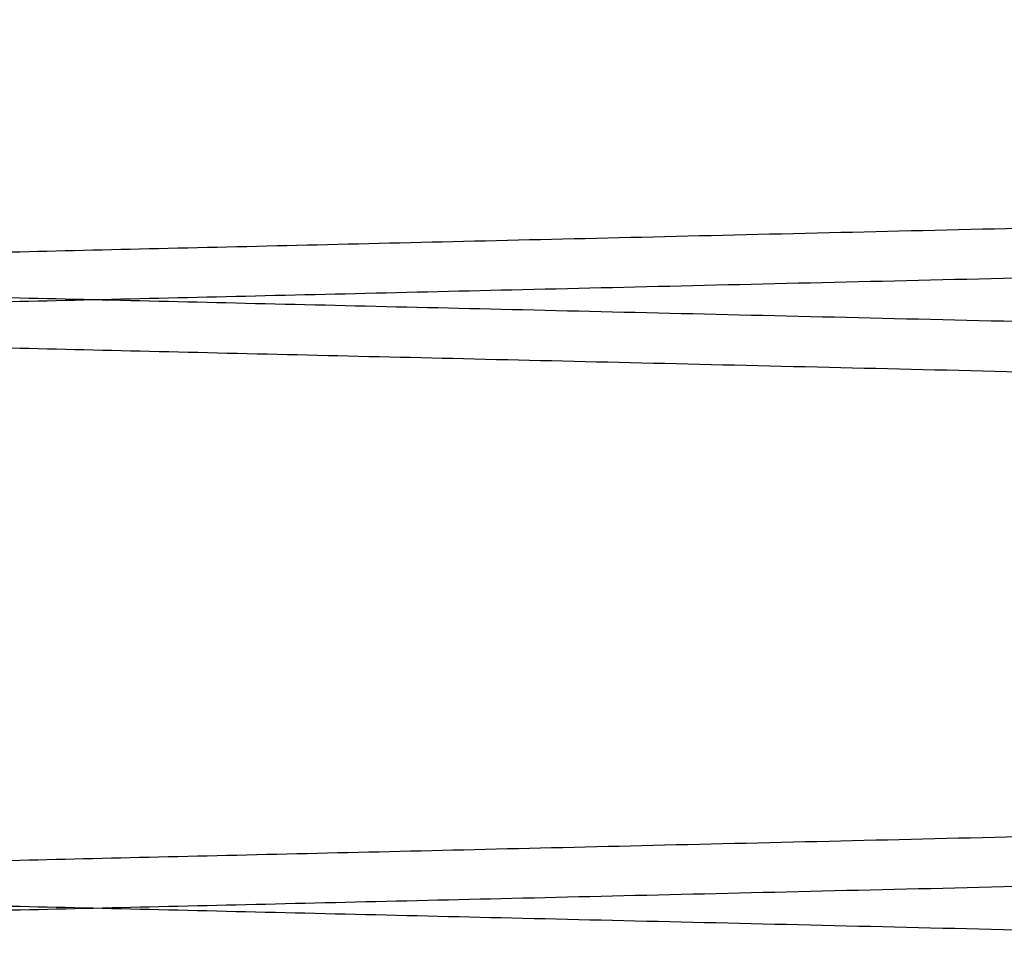
# Paper-space layout 'sales side' of a CAD drawing. Units: inches. Extents: x 0.2 to 10.5, y -0.6 to 7.4.
# Drawn here: x 8.1 to 8.1, y 2.7 to 2.7 of the extents above; entities that cross this region are included whole.
import ezdxf

# ---------------------------------------------------------------- set-up
doc = ezdxf.new("R2010")
doc.units = ezdxf.units.IN
doc.header["$MEASUREMENT"] = 0

psp = doc.layouts.new('sales side')

# ---------------------------------------------------------------- linework, layer by layer
for points, knots in [([(8.039202905838998, 2.680650297618365), (8.039268317118141, 2.680651843123978), (8.039394319380834, 2.680654820243627), (8.040380027160433, 2.680678109333849), (8.041886446868592, 2.680713699039633), (8.044006192486552, 2.68076377447295), (8.046693886591846, 2.680827259247953), (8.049922235368848, 2.680903503341012), (8.053652178057122, 2.68099157825537), (8.057923651128633, 2.681092419559476), (8.06266149032093, 2.681204244157647), (8.067818436156404, 2.681325928061555), (8.073343308927651, 2.681456255362331), (8.079288843612767, 2.681596460178973), (8.085543498429304, 2.681743901801726), (8.092049267115941, 2.681897204396168), (8.098747383431016, 2.682054976227264), (8.105697933783345, 2.682218624226842), (8.112765282428496, 2.682384947013127), (8.11988717845634, 2.682552475621938), (8.127003879888251, 2.682719803139031), (8.134176117517521, 2.682888354732174), (8.140802120881558, 2.683043992325817), (8.146839678786923, 2.683185745141625), (8.152271007506082, 2.68331321527567), (8.157602651230262, 2.68343829771838), (8.162810853248677, 2.683560437722824), (8.167821348363125, 2.683677897366525), (8.172613519928651, 2.683790198615538), (8.177170383319288, 2.683896948978589), (8.181509996110345, 2.6839985764638), (8.185610698760895, 2.684094578845297), (8.189719642055953, 2.684190745616897), (8.193738962684007, 2.684284785732657), (8.197550564879721, 2.684373938733126), (8.200879353004803, 2.684451777759875), (8.203682316521713, 2.684517305872533), (8.205922326848965, 2.684569663117798), (8.207555762983139, 2.684607836927575), (8.208605328275647, 2.68463236296132), (8.208736870317848, 2.68463543665548), (8.208802905838999, 2.684636979683034)], [0, 0, 0, 0, 0.02856052310513274, 0.05501636082010307, 0.08165723890575334, 0.1085846890854858, 0.1359046737745816, 0.1623604654310622, 0.1890012332315274, 0.2159284521813871, 0.2432480251962107, 0.2697100766190587, 0.2963571361531637, 0.3232906925738135, 0.350616665834892, 0.3770858973268408, 0.4037401956137078, 0.430681095354941, 0.4580145679105054, 0.4844895830577642, 0.5111497424311499, 0.538096648757824, 0.565436347547514, 0.5866968580893842, 0.6080528407901666, 0.629552156128306, 0.65115022826015, 0.6728776162227323, 0.6941358542652016, 0.7154895738198311, 0.7369866359019681, 0.7585824727901177, 0.7803076443786546, 0.8067753570584397, 0.8334282637913258, 0.8603680338739405, 0.8877007798524722, 0.9152310116876416, 0.9429699488799791, 0.9713703004452771, 1, 1, 1, 1]), ([(8.039202905838998, 2.680650297618365), (8.039268317118141, 2.680651843123978), (8.039394319380834, 2.680654820243627), (8.040380027160433, 2.680678109333849), (8.041886446868592, 2.680713699039633), (8.044006192486552, 2.68076377447295), (8.046693886591846, 2.680827259247953), (8.049922235368848, 2.680903503341012), (8.053652178057122, 2.68099157825537), (8.057923651128633, 2.681092419559476), (8.06266149032093, 2.681204244157647), (8.067818436156404, 2.681325928061555), (8.073343308927651, 2.681456255362331), (8.079288843612767, 2.681596460178973), (8.085543498429304, 2.681743901801726), (8.092049267115941, 2.681897204396168), (8.098747383431016, 2.682054976227264), (8.105697933783345, 2.682218624226842), (8.112765282428496, 2.682384947013127), (8.11988717845634, 2.682552475621938), (8.127003879888251, 2.682719803139031), (8.134176117517521, 2.682888354732174), (8.140802120881558, 2.683043992325817), (8.146839678786923, 2.683185745141625), (8.152271007506082, 2.68331321527567), (8.157602651230262, 2.68343829771838), (8.162810853248677, 2.683560437722824), (8.167821348363125, 2.683677897366525), (8.172613519928651, 2.683790198615538), (8.177170383319288, 2.683896948978589), (8.181509996110345, 2.6839985764638), (8.185610698760895, 2.684094578845297), (8.189719642055953, 2.684190745616897), (8.193738962684007, 2.684284785732657), (8.197550564879721, 2.684373938733126), (8.200879353004803, 2.684451777759875), (8.203682316521713, 2.684517305872533), (8.205922326848965, 2.684569663117798), (8.207555762983139, 2.684607836927575), (8.208605328275647, 2.68463236296132), (8.208736870317848, 2.68463543665548), (8.208802905838999, 2.684636979683034)], [0, 0, 0, 0, 0.02856052310513274, 0.05501636082010307, 0.08165723890575334, 0.1085846890854858, 0.1359046737745816, 0.1623604654310622, 0.1890012332315274, 0.2159284521813871, 0.2432480251962107, 0.2697100766190587, 0.2963571361531637, 0.3232906925738135, 0.350616665834892, 0.3770858973268408, 0.4037401956137078, 0.430681095354941, 0.4580145679105054, 0.4844895830577642, 0.5111497424311499, 0.538096648757824, 0.565436347547514, 0.5866968580893842, 0.6080528407901666, 0.629552156128306, 0.65115022826015, 0.6728776162227323, 0.6941358542652016, 0.7154895738198311, 0.7369866359019681, 0.7585824727901177, 0.7803076443786546, 0.8067753570584397, 0.8334282637913258, 0.8603680338739405, 0.8877007798524722, 0.9152310116876416, 0.9429699488799791, 0.9713703004452771, 1, 1, 1, 1]), ([(8.208802905838995, 2.684005337871024), (8.208737494569506, 2.684003785211471), (8.208611492469887, 2.684000794314563), (8.207625787002309, 2.683977397096762), (8.206119373175925, 2.683941641122728), (8.203999636541484, 2.683891329594802), (8.201311159988348, 2.683827522988805), (8.198080643697653, 2.683750857905201), (8.194350022737241, 2.683662332965016), (8.190079417530965, 2.683561006293939), (8.185342567079045, 2.683448632845301), (8.180181258595274, 2.683326209698424), (8.174655709851683, 2.68319517105308), (8.168712170743346, 2.683054249350891), (8.162462518386265, 2.682906105058469), (8.155956767117969, 2.68275193077923), (8.149258660608004, 2.682593243334284), (8.14230812064528, 2.682428626846449), (8.135238684440074, 2.682261251377241), (8.128112468955704, 2.682092592216786), (8.1209957288417, 2.681924220168756), (8.113825674184701, 2.681754653201173), (8.107203885968525, 2.681598116411009), (8.101166309089153, 2.681455443429333), (8.095734954180765, 2.681327138387619), (8.0904032981368, 2.681201230488), (8.085195029706876, 2.681078277408123), (8.079778179750626, 2.680950442624275), (8.074226247263965, 2.680819467554345), (8.068639635589356, 2.680687725168563), (8.063388645669594, 2.680563943172501), (8.0585856886995, 2.680450762531718), (8.054262116029669, 2.68034891120798), (8.050451289278302, 2.68025916461981), (8.047124370923301, 2.680180834410449), (8.044323473493558, 2.680114903739616), (8.042083472057945, 2.680062185841396), (8.040450043017593, 2.680023748916743), (8.039400482564819, 2.679999053769313), (8.039268941080724, 2.679995958875924), (8.039202905838994, 2.679994405206111)], [0, 0, 0, 0, 0.02856080251674467, 0.05501683596900334, 0.08165791117913324, 0.1085855605137171, 0.1359057470180107, 0.1623856121788373, 0.1890509597757688, 0.2159301153420132, 0.2432498867223401, 0.2697439981728335, 0.2964238393985237, 0.3232933021155848, 0.3506195264379915, 0.3770890810710796, 0.4037437039254387, 0.4306849300349444, 0.4580187311449651, 0.4845180502505116, 0.5112030219212799, 0.5381020243979737, 0.5654421346694066, 0.5867029993177919, 0.6080593377739911, 0.6295590113882759, 0.6511574436606362, 0.67288519425536, 0.6993835243155724, 0.7260675899779181, 0.752965814177132, 0.7803054351583782, 0.8068033712498671, 0.8334871380754609, 0.8603668371186461, 0.8876999332385316, 0.915230371602448, 0.9429695171473582, 0.9713700833829597, 1, 1, 1, 1]), ([(8.208802905838995, 2.684005337871024), (8.208737494569506, 2.684003785211471), (8.208611492469887, 2.684000794314563), (8.207625787002309, 2.683977397096762), (8.206119373175925, 2.683941641122728), (8.203999636541484, 2.683891329594802), (8.201311159988348, 2.683827522988805), (8.198080643697653, 2.683750857905201), (8.194350022737241, 2.683662332965016), (8.190079417530965, 2.683561006293939), (8.185342567079045, 2.683448632845301), (8.180181258595274, 2.683326209698424), (8.174655709851683, 2.68319517105308), (8.168712170743346, 2.683054249350891), (8.162462518386265, 2.682906105058469), (8.155956767117969, 2.68275193077923), (8.149258660608004, 2.682593243334284), (8.14230812064528, 2.682428626846449), (8.135238684440074, 2.682261251377241), (8.128112468955704, 2.682092592216786), (8.1209957288417, 2.681924220168756), (8.113825674184701, 2.681754653201173), (8.107203885968525, 2.681598116411009), (8.101166309089153, 2.681455443429333), (8.095734954180765, 2.681327138387619), (8.0904032981368, 2.681201230488), (8.085195029706876, 2.681078277408123), (8.079778179750626, 2.680950442624275), (8.074226247263965, 2.680819467554345), (8.068639635589356, 2.680687725168563), (8.063388645669594, 2.680563943172501), (8.0585856886995, 2.680450762531718), (8.054262116029669, 2.68034891120798), (8.050451289278302, 2.68025916461981), (8.047124370923301, 2.680180834410449), (8.044323473493558, 2.680114903739616), (8.042083472057945, 2.680062185841396), (8.040450043017593, 2.680023748916743), (8.039400482564819, 2.679999053769313), (8.039268941080724, 2.679995958875924), (8.039202905838994, 2.679994405206111)], [0, 0, 0, 0, 0.02856080251674467, 0.05501683596900334, 0.08165791117913324, 0.1085855605137171, 0.1359057470180107, 0.1623856121788373, 0.1890509597757688, 0.2159301153420132, 0.2432498867223401, 0.2697439981728335, 0.2964238393985237, 0.3232933021155848, 0.3506195264379915, 0.3770890810710796, 0.4037437039254387, 0.4306849300349444, 0.4580187311449651, 0.4845180502505116, 0.5112030219212799, 0.5381020243979737, 0.5654421346694066, 0.5867029993177919, 0.6080593377739911, 0.6295590113882759, 0.6511574436606362, 0.67288519425536, 0.6993835243155724, 0.7260675899779181, 0.752965814177132, 0.7803054351583782, 0.8068033712498671, 0.8334871380754609, 0.8603668371186461, 0.8876999332385316, 0.915230371602448, 0.9429695171473582, 0.9713700833829597, 1, 1, 1, 1]), ([(8.208802905838999, 2.676639364953075), (8.208737494569503, 2.676640917612628), (8.208611492469872, 2.676643908509538), (8.207625787002323, 2.676667305727336), (8.20611937317591, 2.676703061701376), (8.203999636541498, 2.676753373229307), (8.201311159988348, 2.676817179835296), (8.198080643697645, 2.676893844918917), (8.19435002273726, 2.676982369859105), (8.190079417530969, 2.677083696530185), (8.185342567079045, 2.67719606997884), (8.180181258595281, 2.677318493125723), (8.174655709851686, 2.677449531771079), (8.168712170743339, 2.677590453473279), (8.162462518386269, 2.677738597765709), (8.155956767117972, 2.677892772044968), (8.149258660608014, 2.678051459489928), (8.142308120645291, 2.67821607597777), (8.13523868444008, 2.678383451447002), (8.128112468955717, 2.678552110607466), (8.120995728841704, 2.678720482655518), (8.113825674184705, 2.678890049623113), (8.107203885968532, 2.679046586413295), (8.101166309089157, 2.679189259394982), (8.095734954180779, 2.679317564436719), (8.0904032981368, 2.679443472336346), (8.08519502970689, 2.679566425416235), (8.079778179750626, 2.679694260200095), (8.074226247263969, 2.679825235270046), (8.068639635589356, 2.679956977655825), (8.06338864566959, 2.680080759651961), (8.058585688699512, 2.680193940292546), (8.054262116029665, 2.680295791616498), (8.050451289278314, 2.680385538204628), (8.047124370923301, 2.680463868414012), (8.044323473493558, 2.680529799084845), (8.042083472057943, 2.680582516983077), (8.040450043017593, 2.68062095390773), (8.039400482564815, 2.680645649055164), (8.039268941080728, 2.680648743948554), (8.039202905838998, 2.680650297618367)], [0, 0, 0, 0, 0.02856080251674085, 0.05501683596899359, 0.08165791117912952, 0.1085855605137032, 0.1359057470179944, 0.1623856121788022, 0.1890509597757339, 0.2159301153419843, 0.2432498867223293, 0.2697439981728076, 0.2964238393984981, 0.3232933021155869, 0.3506195264379651, 0.3770890810710454, 0.4037437039253934, 0.4306849300349003, 0.4580187311449384, 0.4845180502504687, 0.511203021921259, 0.5381020243979524, 0.565442134669388, 0.5867029993177498, 0.6080593377739567, 0.629559011388251, 0.6511574436606063, 0.6728851942553584, 0.6993835243155543, 0.7260675899779121, 0.7529658141771213, 0.7803054351583695, 0.8068033712498658, 0.8334871380754486, 0.8603668371186388, 0.8876999332385287, 0.9152303716024424, 0.9429695171473521, 0.9713700833829534, 1, 1, 1, 1]), ([(8.208802905838999, 2.676639364953075), (8.208737494569503, 2.676640917612628), (8.208611492469872, 2.676643908509538), (8.207625787002323, 2.676667305727336), (8.20611937317591, 2.676703061701376), (8.203999636541498, 2.676753373229307), (8.201311159988348, 2.676817179835296), (8.198080643697645, 2.676893844918917), (8.19435002273726, 2.676982369859105), (8.190079417530969, 2.677083696530185), (8.185342567079045, 2.67719606997884), (8.180181258595281, 2.677318493125723), (8.174655709851686, 2.677449531771079), (8.168712170743339, 2.677590453473279), (8.162462518386269, 2.677738597765709), (8.155956767117972, 2.677892772044968), (8.149258660608014, 2.678051459489928), (8.142308120645291, 2.67821607597777), (8.13523868444008, 2.678383451447002), (8.128112468955717, 2.678552110607466), (8.120995728841704, 2.678720482655518), (8.113825674184705, 2.678890049623113), (8.107203885968532, 2.679046586413295), (8.101166309089157, 2.679189259394982), (8.095734954180779, 2.679317564436719), (8.0904032981368, 2.679443472336346), (8.08519502970689, 2.679566425416235), (8.079778179750626, 2.679694260200095), (8.074226247263969, 2.679825235270046), (8.068639635589356, 2.679956977655825), (8.06338864566959, 2.680080759651961), (8.058585688699512, 2.680193940292546), (8.054262116029665, 2.680295791616498), (8.050451289278314, 2.680385538204628), (8.047124370923301, 2.680463868414012), (8.044323473493558, 2.680529799084845), (8.042083472057943, 2.680582516983077), (8.040450043017593, 2.68062095390773), (8.039400482564815, 2.680645649055164), (8.039268941080728, 2.680648743948554), (8.039202905838998, 2.680650297618367)], [0, 0, 0, 0, 0.02856080251674085, 0.05501683596899359, 0.08165791117912952, 0.1085855605137032, 0.1359057470179944, 0.1623856121788022, 0.1890509597757339, 0.2159301153419843, 0.2432498867223293, 0.2697439981728076, 0.2964238393984981, 0.3232933021155869, 0.3506195264379651, 0.3770890810710454, 0.4037437039253934, 0.4306849300349003, 0.4580187311449384, 0.4845180502504687, 0.511203021921259, 0.5381020243979524, 0.565442134669388, 0.5867029993177498, 0.6080593377739567, 0.629559011388251, 0.6511574436606063, 0.6728851942553584, 0.6993835243155543, 0.7260675899779121, 0.7529658141771213, 0.7803054351583695, 0.8068033712498658, 0.8334871380754486, 0.8603668371186388, 0.8876999332385287, 0.9152303716024424, 0.9429695171473521, 0.9713700833829534, 1, 1, 1, 1]), ([(8.039202905838998, 2.679994405206113), (8.039268317117612, 2.679992859700512), (8.03939431937929, 2.679989882580887), (8.040380027166101, 2.679966593490492), (8.041886446847016, 2.679931003785349), (8.044006192568595, 2.67988092834958), (8.046694681506121, 2.679817424800217), (8.049925213627974, 2.679741129147069), (8.053655853957306, 2.679653037780355), (8.057926482679472, 2.67955221643336), (8.062663357428299, 2.679440414598509), (8.067824689867399, 2.679318627205396), (8.073350261076657, 2.679188283499039), (8.079293825456483, 2.679048125207969), (8.085543499288415, 2.67890080100239), (8.092049266901439, 2.678747498433266), (8.098747383435233, 2.678589726596988), (8.105697933987662, 2.678426078592703), (8.112767373604834, 2.678259706597487), (8.119893584409285, 2.678092076526323), (8.127010311225286, 2.677924748520673), (8.134180351328338, 2.677756248644634), (8.140802121764965, 2.677600710477682), (8.146839678005714, 2.677458957700931), (8.152271009907826, 2.677331487492324), (8.15760264232893, 2.677206405314256), (8.162810886676306, 2.677084264318732), (8.168227712718226, 2.67695727916705), (8.173779621455141, 2.676827179972351), (8.17936620972358, 2.676696323618577), (8.184617176755316, 2.676573378099551), (8.1894201177722, 2.676460965166164), (8.193743680686042, 2.676359806711849), (8.197554502870696, 2.6762706720009), (8.200881417531965, 2.676192876799494), (8.203682318011206, 2.676127396916728), (8.205922326445721, 2.676075039715741), (8.20755576309386, 2.676036865893938), (8.208605328247435, 2.67601233986344), (8.208736870308416, 2.67600926616884), (8.208802905838995, 2.676007723141065)], [0, 0, 0, 0, 0.02856085081109988, 0.05501699208269806, 0.08165817584815556, 0.1085859349958358, 0.1359062331568616, 0.1623862067044765, 0.1890516639437246, 0.2159309308473781, 0.2432508173294106, 0.2697449848016798, 0.2964248831793977, 0.3232944045163401, 0.3506206913180696, 0.3770902265203382, 0.4037448306409909, 0.4306860395044856, 0.4580198256867219, 0.4845190474504219, 0.5112039216171368, 0.5381028264939763, 0.5654428389818025, 0.586703593468655, 0.6080598212099106, 0.6295593832331213, 0.6511577031831456, 0.672885340447716, 0.6993835592301441, 0.7260675120627362, 0.7529656212371919, 0.7803051222728791, 0.8068030288977315, 0.8334867650323324, 0.8603664317243281, 0.88769949132121, 0.9152300390407215, 0.9429692945120843, 0.971369971945548, 1, 1, 1, 1]), ([(8.039202905838998, 2.679994405206113), (8.039268317117612, 2.679992859700512), (8.03939431937929, 2.679989882580887), (8.040380027166101, 2.679966593490492), (8.041886446847016, 2.679931003785349), (8.044006192568595, 2.67988092834958), (8.046694681506121, 2.679817424800217), (8.049925213627974, 2.679741129147069), (8.053655853957306, 2.679653037780355), (8.057926482679472, 2.67955221643336), (8.062663357428299, 2.679440414598509), (8.067824689867399, 2.679318627205396), (8.073350261076657, 2.679188283499039), (8.079293825456483, 2.679048125207969), (8.085543499288415, 2.67890080100239), (8.092049266901439, 2.678747498433266), (8.098747383435233, 2.678589726596988), (8.105697933987662, 2.678426078592703), (8.112767373604834, 2.678259706597487), (8.119893584409285, 2.678092076526323), (8.127010311225286, 2.677924748520673), (8.134180351328338, 2.677756248644634), (8.140802121764965, 2.677600710477682), (8.146839678005714, 2.677458957700931), (8.152271009907826, 2.677331487492324), (8.15760264232893, 2.677206405314256), (8.162810886676306, 2.677084264318732), (8.168227712718226, 2.67695727916705), (8.173779621455141, 2.676827179972351), (8.17936620972358, 2.676696323618577), (8.184617176755316, 2.676573378099551), (8.1894201177722, 2.676460965166164), (8.193743680686042, 2.676359806711849), (8.197554502870696, 2.6762706720009), (8.200881417531965, 2.676192876799494), (8.203682318011206, 2.676127396916728), (8.205922326445721, 2.676075039715741), (8.20755576309386, 2.676036865893938), (8.208605328247435, 2.67601233986344), (8.208736870308416, 2.67600926616884), (8.208802905838995, 2.676007723141065)], [0, 0, 0, 0, 0.02856085081109988, 0.05501699208269806, 0.08165817584815556, 0.1085859349958358, 0.1359062331568616, 0.1623862067044765, 0.1890516639437246, 0.2159309308473781, 0.2432508173294106, 0.2697449848016798, 0.2964248831793977, 0.3232944045163401, 0.3506206913180696, 0.3770902265203382, 0.4037448306409909, 0.4306860395044856, 0.4580198256867219, 0.4845190474504219, 0.5112039216171368, 0.5381028264939763, 0.5654428389818025, 0.586703593468655, 0.6080598212099106, 0.6295593832331213, 0.6511577031831456, 0.672885340447716, 0.6993835592301441, 0.7260675120627362, 0.7529656212371919, 0.7803051222728791, 0.8068030288977315, 0.8334867650323324, 0.8603664317243281, 0.88769949132121, 0.9152300390407215, 0.9429692945120843, 0.971369971945548, 1, 1, 1, 1]), ([(8.039202905838998, 2.672651490253183), (8.039268317118141, 2.672653035758797), (8.039394319380843, 2.672656012878447), (8.040380027160436, 2.672679301968671), (8.041886446868588, 2.672714891674455), (8.044006192486549, 2.672764967107778), (8.046693886591882, 2.672828451882789), (8.049922235368712, 2.672904695975843), (8.053652178057575, 2.67299277089023), (8.057923651126913, 2.673093612194288), (8.06266149032733, 2.673205436792663), (8.067818436133276, 2.673327120695888), (8.073343309015142, 2.673457447999273), (8.079288843280327, 2.67359765280606), (8.085543499672918, 2.673745094465871), (8.09204926262545, 2.673898396925551), (8.098747400414519, 2.674056169261395), (8.105697869255673, 2.674219815345109), (8.11230898687481, 2.674375401194719), (8.11849213775093, 2.674520854174855), (8.124184483834933, 2.674654711095346), (8.129905953278227, 2.674789201132245), (8.135633419700282, 2.674923779481962), (8.14174291343019, 2.675067277567625), (8.148194122653328, 2.675218734950896), (8.154926134086322, 2.675376708657352), (8.161510571413181, 2.675531145529551), (8.167403327391844, 2.675669293972556), (8.17261348038497, 2.675791390322721), (8.177170394012252, 2.675898141864645), (8.181509993224328, 2.675999769031222), (8.18561069953576, 2.676095771498636), (8.189719641796747, 2.676191938245978), (8.193738962759712, 2.67628597836961), (8.197550564859144, 2.676375131367832), (8.20087935301043, 2.676452970395199), (8.203682316520178, 2.676518498507703), (8.205922326849388, 2.676570855753012), (8.207555762983022, 2.676609029562786), (8.208605328275688, 2.676633555596531), (8.208736870317859, 2.676636629290692), (8.208802905838995, 2.676638172318247)], [0, 0, 0, 0, 0.02856052325217384, 0.05501636110335088, 0.08165723932615872, 0.1085846896445349, 0.1359046744742839, 0.1623604662669618, 0.1890012342045998, 0.2159284532930772, 0.2432480264485677, 0.2697100780076582, 0.2963571376789513, 0.3232906942383003, 0.3506166676400602, 0.3770858992682916, 0.4037401976923648, 0.4306810975722656, 0.4580145702685792, 0.4792735583392486, 0.5006279876771642, 0.5221257065169885, 0.5437221356290509, 0.5654478233743566, 0.5919246875720312, 0.6185867578555678, 0.6455356970002997, 0.6728776145385114, 0.6941358526904189, 0.7154895723550099, 0.7369866345478513, 0.7585824715471944, 0.7803076432475691, 0.8067753560636338, 0.8334282629337331, 0.860368033155037, 0.8877007792742931, 0.9152310112512074, 0.9429699485863556, 0.9713703002978774, 1, 1, 1, 1]), ([(8.039202905838998, 2.672651490253183), (8.039268317118141, 2.672653035758797), (8.039394319380843, 2.672656012878447), (8.040380027160436, 2.672679301968671), (8.041886446868588, 2.672714891674455), (8.044006192486549, 2.672764967107778), (8.046693886591882, 2.672828451882789), (8.049922235368712, 2.672904695975843), (8.053652178057575, 2.67299277089023), (8.057923651126913, 2.673093612194288), (8.06266149032733, 2.673205436792663), (8.067818436133276, 2.673327120695888), (8.073343309015142, 2.673457447999273), (8.079288843280327, 2.67359765280606), (8.085543499672918, 2.673745094465871), (8.09204926262545, 2.673898396925551), (8.098747400414519, 2.674056169261395), (8.105697869255673, 2.674219815345109), (8.11230898687481, 2.674375401194719), (8.11849213775093, 2.674520854174855), (8.124184483834933, 2.674654711095346), (8.129905953278227, 2.674789201132245), (8.135633419700282, 2.674923779481962), (8.14174291343019, 2.675067277567625), (8.148194122653328, 2.675218734950896), (8.154926134086322, 2.675376708657352), (8.161510571413181, 2.675531145529551), (8.167403327391844, 2.675669293972556), (8.17261348038497, 2.675791390322721), (8.177170394012252, 2.675898141864645), (8.181509993224328, 2.675999769031222), (8.18561069953576, 2.676095771498636), (8.189719641796747, 2.676191938245978), (8.193738962759712, 2.67628597836961), (8.197550564859144, 2.676375131367832), (8.20087935301043, 2.676452970395199), (8.203682316520178, 2.676518498507703), (8.205922326849388, 2.676570855753012), (8.207555762983022, 2.676609029562786), (8.208605328275688, 2.676633555596531), (8.208736870317859, 2.676636629290692), (8.208802905838995, 2.676638172318247)], [0, 0, 0, 0, 0.02856052325217384, 0.05501636110335088, 0.08165723932615872, 0.1085846896445349, 0.1359046744742839, 0.1623604662669618, 0.1890012342045998, 0.2159284532930772, 0.2432480264485677, 0.2697100780076582, 0.2963571376789513, 0.3232906942383003, 0.3506166676400602, 0.3770858992682916, 0.4037401976923648, 0.4306810975722656, 0.4580145702685792, 0.4792735583392486, 0.5006279876771642, 0.5221257065169885, 0.5437221356290509, 0.5654478233743566, 0.5919246875720312, 0.6185867578555678, 0.6455356970002997, 0.6728776145385114, 0.6941358526904189, 0.7154895723550099, 0.7369866345478513, 0.7585824715471944, 0.7803076432475691, 0.8067753560636338, 0.8334282629337331, 0.860368033155037, 0.8877007792742931, 0.9152310112512074, 0.9429699485863556, 0.9713703002978774, 1, 1, 1, 1]), ([(8.208802905838999, 2.676006530505852), (8.20873749456898, 2.676004977846288), (8.208611492468338, 2.676001986949357), (8.207625787007986, 2.675978589731729), (8.206119373154335, 2.67594283375705), (8.203999636623541, 2.675892522231587), (8.201311954895958, 2.675828734489479), (8.198083621931072, 2.675752121217375), (8.194353698603587, 2.675663612819969), (8.190082249056706, 2.675562266101789), (8.185344434162973, 2.675449869773445), (8.180187512270896, 2.675327550663234), (8.174662661846954, 2.675196528534158), (8.168717152870697, 2.675055560084124), (8.162462518003212, 2.674907297684376), (8.155956771388672, 2.67475312351516), (8.149258643648691, 2.674594435568089), (8.14230818530133, 2.674429821010742), (8.135697072183206, 2.674273296772853), (8.129513917369126, 2.674126952348562), (8.123821564472417, 2.673992264216809), (8.11810007064872, 2.673856928307756), (8.112372642058114, 2.673721495235415), (8.106719533231315, 2.673587863392441), (8.101166265180451, 2.673456635025222), (8.095734966061547, 2.673328331303866), (8.090403294901913, 2.673202423046535), (8.08519503068168, 2.67307947006628), (8.079780034387408, 2.672951679027828), (8.074231559013574, 2.672820785489581), (8.068644461637591, 2.672689031580405), (8.063391519013248, 2.672565203517319), (8.058587466881296, 2.672451997069374), (8.054266881411838, 2.67235021609562), (8.050455214433104, 2.67226044967558), (8.047126438985192, 2.67218207572603), (8.044323474027092, 2.672116096387379), (8.042083471913497, 2.672063378473212), (8.04045004305725, 2.672024941552897), (8.039400482554717, 2.672000246404295), (8.039268941077351, 2.671997151511067), (8.039202905838998, 2.671995597841333)], [0, 0, 0, 0, 0.02856047501229778, 0.05501620509534226, 0.08165697481440361, 0.1085843153717944, 0.1359041885977048, 0.1623598722413948, 0.1890005307803516, 0.2159276382050156, 0.2432470963117244, 0.2697090921382784, 0.2963560949555482, 0.323289592461067, 0.3506155034358238, 0.3770847545446452, 0.4037390717525621, 0.4306799889292063, 0.4580134766047185, 0.4792725425270051, 0.5006270498051246, 0.5221248467948387, 0.5437213540877149, 0.5654471201444897, 0.5867077409962439, 0.6080638345610265, 0.6295632616402719, 0.6511614462451092, 0.6728889476894571, 0.6993630576864536, 0.7260223945543071, 0.752968648234562, 0.7803079557145618, 0.8067756978033757, 0.8334286351619412, 0.8603684382809124, 0.88770122097439, 0.9152313436489786, 0.9429701711113292, 0.9713704116799123, 1, 1, 1, 1]), ([(8.208802905838999, 2.676006530505852), (8.20873749456898, 2.676004977846288), (8.208611492468338, 2.676001986949357), (8.207625787007986, 2.675978589731729), (8.206119373154335, 2.67594283375705), (8.203999636623541, 2.675892522231587), (8.201311954895958, 2.675828734489479), (8.198083621931072, 2.675752121217375), (8.194353698603587, 2.675663612819969), (8.190082249056706, 2.675562266101789), (8.185344434162973, 2.675449869773445), (8.180187512270896, 2.675327550663234), (8.174662661846954, 2.675196528534158), (8.168717152870697, 2.675055560084124), (8.162462518003212, 2.674907297684376), (8.155956771388672, 2.67475312351516), (8.149258643648691, 2.674594435568089), (8.14230818530133, 2.674429821010742), (8.135697072183206, 2.674273296772853), (8.129513917369126, 2.674126952348562), (8.123821564472417, 2.673992264216809), (8.11810007064872, 2.673856928307756), (8.112372642058114, 2.673721495235415), (8.106719533231315, 2.673587863392441), (8.101166265180451, 2.673456635025222), (8.095734966061547, 2.673328331303866), (8.090403294901913, 2.673202423046535), (8.08519503068168, 2.67307947006628), (8.079780034387408, 2.672951679027828), (8.074231559013574, 2.672820785489581), (8.068644461637591, 2.672689031580405), (8.063391519013248, 2.672565203517319), (8.058587466881296, 2.672451997069374), (8.054266881411838, 2.67235021609562), (8.050455214433104, 2.67226044967558), (8.047126438985192, 2.67218207572603), (8.044323474027092, 2.672116096387379), (8.042083471913497, 2.672063378473212), (8.04045004305725, 2.672024941552897), (8.039400482554717, 2.672000246404295), (8.039268941077351, 2.671997151511067), (8.039202905838998, 2.671995597841333)], [0, 0, 0, 0, 0.02856047501229778, 0.05501620509534226, 0.08165697481440361, 0.1085843153717944, 0.1359041885977048, 0.1623598722413948, 0.1890005307803516, 0.2159276382050156, 0.2432470963117244, 0.2697090921382784, 0.2963560949555482, 0.323289592461067, 0.3506155034358238, 0.3770847545446452, 0.4037390717525621, 0.4306799889292063, 0.4580134766047185, 0.4792725425270051, 0.5006270498051246, 0.5221248467948387, 0.5437213540877149, 0.5654471201444897, 0.5867077409962439, 0.6080638345610265, 0.6295632616402719, 0.6511614462451092, 0.6728889476894571, 0.6993630576864536, 0.7260223945543071, 0.752968648234562, 0.7803079557145618, 0.8067756978033757, 0.8334286351619412, 0.8603684382809124, 0.88770122097439, 0.9152313436489786, 0.9429701711113292, 0.9713704116799123, 1, 1, 1, 1]), ([(8.208802905838999, 2.668640557588289), (8.208737494569503, 2.668642110247842), (8.208611492469872, 2.668645101144751), (8.207625787002327, 2.668668498362548), (8.2061193731759, 2.668704254336587), (8.203999636541502, 2.668754565864512), (8.201311159988341, 2.668818372470501), (8.198080643697656, 2.668895037554106), (8.194350022737249, 2.668983562494295), (8.190079417530965, 2.669084889165367), (8.185342567079045, 2.66919726261401), (8.180181258595274, 2.669319685760884), (8.174655709851686, 2.66945072440623), (8.168712170743339, 2.669591646108417), (8.162462518386272, 2.669739790400833), (8.155956767117972, 2.669893964680081), (8.149258660608014, 2.670052652125023), (8.142308120645284, 2.670217268612854), (8.135238684440077, 2.670384644082066), (8.128112468955704, 2.670553303242516), (8.120995728841697, 2.67072167529055), (8.113825674184698, 2.67089124225813), (8.107203885968525, 2.671047779048291), (8.101166309089157, 2.671190452029967), (8.095734954180768, 2.671318757071684), (8.0904032981368, 2.6714446649713), (8.08519502970688, 2.671567618051176), (8.07977817975063, 2.671695452835026), (8.074226247263965, 2.671826427904955), (8.06863963558935, 2.671958170290724), (8.06338864566959, 2.672081952286843), (8.0585856886995, 2.672195132927415), (8.054262116029669, 2.67229698425136), (8.050451289278305, 2.672386730839474), (8.047124370923298, 2.672465061048853), (8.044323473493568, 2.672530991719679), (8.042083472057929, 2.6725837096179), (8.040450043017607, 2.672622146542555), (8.039400482564812, 2.672646841689982), (8.039268941080724, 2.672649936583372), (8.039202905838994, 2.672651490253186)], [0, 0, 0, 0, 0.02856080251674151, 0.05501683596899224, 0.08165791117913067, 0.1085855605137062, 0.1359057470179979, 0.1623856121788081, 0.1890509597757445, 0.2159301153420014, 0.2432498867223306, 0.2697439981728295, 0.2964238393985036, 0.3232933021155935, 0.3506195264379727, 0.3770890810710482, 0.4037437039253911, 0.4306849300349171, 0.4580187311449597, 0.4845180502504872, 0.5112030219212976, 0.5381020243979909, 0.5654421346693814, 0.5867029993177694, 0.6080593377739641, 0.6295590113882704, 0.6511574436606118, 0.6728851942553618, 0.6993835243155715, 0.7260675899779322, 0.7529658141771428, 0.7803054351583713, 0.8068033712498779, 0.833487138075461, 0.8603668371186395, 0.887699933238529, 0.9152303716024384, 0.9429695171473549, 0.9713700833829569, 1, 1, 1, 1]), ([(8.208802905838999, 2.668640557588289), (8.208737494569503, 2.668642110247842), (8.208611492469872, 2.668645101144751), (8.207625787002327, 2.668668498362548), (8.2061193731759, 2.668704254336587), (8.203999636541502, 2.668754565864512), (8.201311159988341, 2.668818372470501), (8.198080643697656, 2.668895037554106), (8.194350022737249, 2.668983562494295), (8.190079417530965, 2.669084889165367), (8.185342567079045, 2.66919726261401), (8.180181258595274, 2.669319685760884), (8.174655709851686, 2.66945072440623), (8.168712170743339, 2.669591646108417), (8.162462518386272, 2.669739790400833), (8.155956767117972, 2.669893964680081), (8.149258660608014, 2.670052652125023), (8.142308120645284, 2.670217268612854), (8.135238684440077, 2.670384644082066), (8.128112468955704, 2.670553303242516), (8.120995728841697, 2.67072167529055), (8.113825674184698, 2.67089124225813), (8.107203885968525, 2.671047779048291), (8.101166309089157, 2.671190452029967), (8.095734954180768, 2.671318757071684), (8.0904032981368, 2.6714446649713), (8.08519502970688, 2.671567618051176), (8.07977817975063, 2.671695452835026), (8.074226247263965, 2.671826427904955), (8.06863963558935, 2.671958170290724), (8.06338864566959, 2.672081952286843), (8.0585856886995, 2.672195132927415), (8.054262116029669, 2.67229698425136), (8.050451289278305, 2.672386730839474), (8.047124370923298, 2.672465061048853), (8.044323473493568, 2.672530991719679), (8.042083472057929, 2.6725837096179), (8.040450043017607, 2.672622146542555), (8.039400482564812, 2.672646841689982), (8.039268941080724, 2.672649936583372), (8.039202905838994, 2.672651490253186)], [0, 0, 0, 0, 0.02856080251674151, 0.05501683596899224, 0.08165791117913067, 0.1085855605137062, 0.1359057470179979, 0.1623856121788081, 0.1890509597757445, 0.2159301153420014, 0.2432498867223306, 0.2697439981728295, 0.2964238393985036, 0.3232933021155935, 0.3506195264379727, 0.3770890810710482, 0.4037437039253911, 0.4306849300349171, 0.4580187311449597, 0.4845180502504872, 0.5112030219212976, 0.5381020243979909, 0.5654421346693814, 0.5867029993177694, 0.6080593377739641, 0.6295590113882704, 0.6511574436606118, 0.6728851942553618, 0.6993835243155715, 0.7260675899779322, 0.7529658141771428, 0.7803054351583713, 0.8068033712498779, 0.833487138075461, 0.8603668371186395, 0.887699933238529, 0.9152303716024384, 0.9429695171473549, 0.9713700833829569, 1, 1, 1, 1])]:
    psp.add_open_spline(points, degree=3, knots=knots)

doc.saveas('drawing.dxf')
